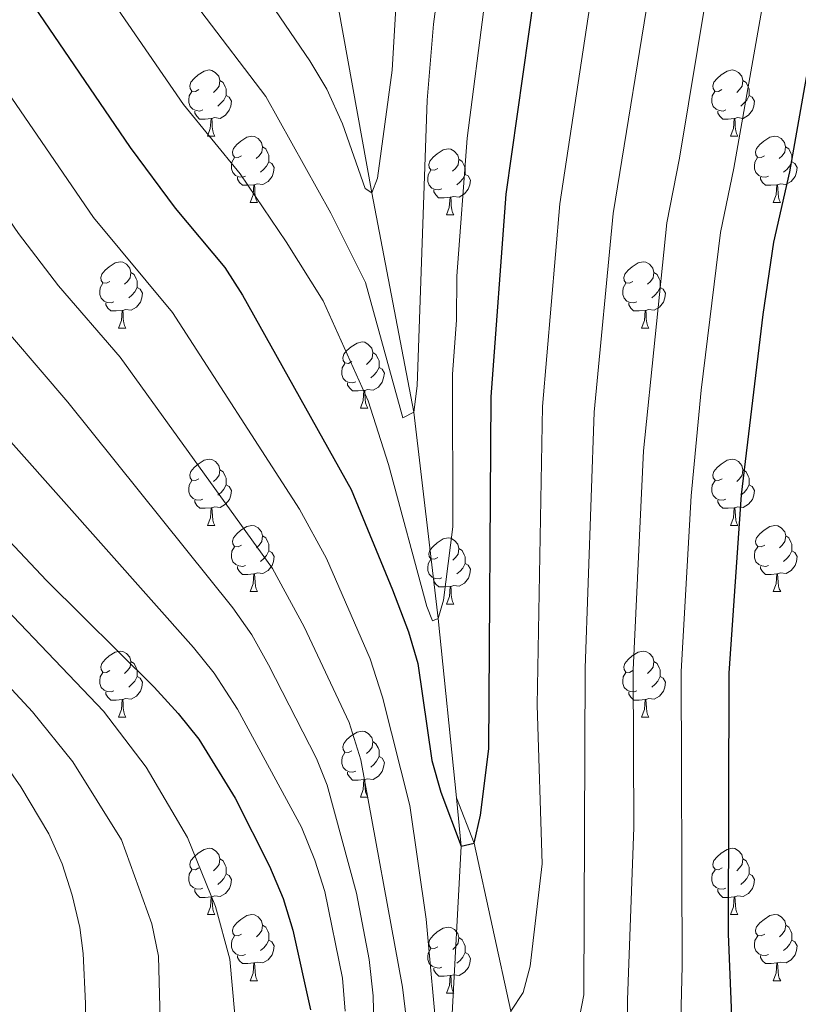
# Model space of a CAD drawing. Units: metres. Extents: x 654585 to 659106, y 723032 to 726102.
# Drawn here: x 656116 to 656234, y 724832 to 724981 of the extents above; entities that cross this region are included whole.
import ezdxf

# ---------------------------------------------------------------- set-up
doc = ezdxf.new("R2010")
doc.units = ezdxf.units.M
doc.header["$MEASUREMENT"] = 0
doc.linetypes.add('DGN Style 3', pattern=[69.54494, 49.674957, -19.869983])
for name, color, linetype, lineweight in [('Carátula', 7, 'Continuous', 5), ('Elementos auxiliares', 7, 'Continuous', 5), ('Entidades rústicas y varios', 7, 'Continuous', 5), ('Hidrografía', 7, 'Continuous', 5), ('Relieve y altimetría', 7, 'Continuous', 5)]:
    doc.layers.add(name, color=color, linetype=linetype, lineweight=lineweight)

msp = doc.modelspace()

# ---------------------------------------------------------------- linework, layer by layer
at = {"layer": 'Carátula', "color": 7, "linetype": 'Continuous', "lineweight": 5}
msp.add_3dface([(654652.63, 723031.68), (659106.49, 723132.72), (659039.13, 726101.96), (654585.28, 726000.93)], dxfattribs=at)
at = {"layer": 'Elementos auxiliares', "color": 250, "linetype": 'Continuous', "lineweight": 5}
msp.add_3dface([(655520.17, 723445.17), (655468.25, 725758.65), (658883.03, 725836.15), (658936.07, 723522.66)], dxfattribs=at)
at = {"layer": 'Entidades rústicas y varios', "color": 92, "linetype": 'Continuous', "lineweight": 5}
for p, q in [((656144.59, 724963.34), (656145.72, 724963.34)), ((656223.92, 724963.34), (656225.04, 724963.34)), ((656151.06, 724953.31), (656152.19, 724953.31)), ((656230.39, 724953.31), (656231.52, 724953.31)), ((656180.84, 724951.4), (656181.96, 724951.4)), ((656131.1, 724934.26), (656132.22, 724934.26)), ((656210.41, 724934.26), (656211.54, 724934.26)), ((656167.79, 724922.12), (656168.91, 724922.12)), ((656144.6, 724904.35), (656145.73, 724904.35)), ((656223.93, 724904.35), (656225.05, 724904.35)), ((656151.07, 724894.31), (656152.2, 724894.31)), ((656230.4, 724894.31), (656231.53, 724894.31)), ((656180.85, 724892.41), (656181.97, 724892.41)), ((656131.1, 724875.27), (656132.22, 724875.27)), ((656210.42, 724875.27), (656211.55, 724875.27)), ((656167.79, 724863.13), (656168.91, 724863.13)), ((656144.6, 724845.36), (656145.73, 724845.36)), ((656223.93, 724845.36), (656225.05, 724845.36)), ((656151.07, 724835.32), (656152.2, 724835.32)), ((656230.4, 724835.32), (656231.53, 724835.32)), ((656180.85, 724833.42), (656181.97, 724833.42))]:
    msp.add_line(p, q, dxfattribs=at)
at = {"layer": 'Entidades rústicas y varios', "color": 92, "linetype": 'Continuous', "lineweight": 5, "flags": 128}
for points in [[(656143.29, 724970.4), (656142.76, 724970.14), (656142.23, 724970.19), (656141.96, 724970.56), (656141.91, 724970.99), (656142.07, 724971.51), (656142.55, 724972.1), (656143.18, 724972.63), (656144.08, 724973.22), (656144.83, 724973.38), (656145.26, 724973.32), (656145.78, 724973.01), (656146.32, 724972.42), (656146.48, 724971.78), (656146.36, 724970.93), (656145.94, 724970.4), (656145.52, 724969.98)], [(656222.62, 724970.4), (656222.09, 724970.14), (656221.56, 724970.19), (656221.29, 724970.56), (656221.24, 724970.99), (656221.4, 724971.51), (656221.88, 724972.1), (656222.51, 724972.63), (656223.41, 724973.22), (656224.16, 724973.38), (656224.58, 724973.32), (656225.11, 724973.01), (656225.64, 724972.42), (656225.8, 724971.78), (656225.69, 724970.93), (656225.27, 724970.4), (656224.85, 724969.98)], [(656146.48, 724971.78), (656146.95, 724971.47), (656147.26, 724970.83), (656147.42, 724970.51), (656147.42, 724969.93), (656147.42, 724969.5), (656147.06, 724968.81), (656146.64, 724968.33), (656146.16, 724967.91)], [(656225.8, 724971.78), (656226.28, 724971.47), (656226.59, 724970.83), (656226.75, 724970.51), (656226.75, 724969.93), (656226.75, 724969.5), (656226.38, 724968.81), (656225.96, 724968.33), (656225.48, 724967.91)], [(656143.88, 724967.32), (656143.45, 724967.16), (656142.86, 724967.22), (656142.39, 724967.43), (656141.96, 724967.86), (656141.75, 724968.44), (656141.75, 724968.86), (656141.8, 724969.45), (656142.23, 724970.14)], [(656147.42, 724969.5), (656147.88, 724969.25), (656148.22, 724968.64), (656148.12, 724967.91), (656147.9, 724967.27), (656147.32, 724966.53), (656146.52, 724966.05), (656145.68, 724966.16), (656145.24, 724966.03)], [(656223.2, 724967.32), (656222.78, 724967.16), (656222.19, 724967.22), (656221.72, 724967.43), (656221.29, 724967.86), (656221.08, 724968.44), (656221.08, 724968.86), (656221.13, 724969.45), (656221.56, 724970.14)], [(656226.75, 724969.5), (656227.21, 724969.25), (656227.55, 724968.64), (656227.44, 724967.91), (656227.23, 724967.27), (656226.65, 724966.53), (656225.85, 724966.05), (656225, 724966.16), (656224.57, 724966.03)], [(656145.14, 724966.03), (656144.24, 724965.94), (656143.4, 724965.94), (656142.98, 724966.37), (656142.66, 724966.85), (656142.66, 724967.16)], [(656224.46, 724966.03), (656223.57, 724965.94), (656222.73, 724965.94), (656222.3, 724966.37), (656221.98, 724966.85), (656221.98, 724967.16)], [(656144.59, 724963.34), (656145.02, 724964.5), (656145.14, 724966.03), (656145.24, 724966.03), (656145.28, 724965.44), (656145.32, 724964.76), (656145.38, 724964.14), (656145.5, 724963.74), (656145.72, 724963.34)], [(656223.92, 724963.34), (656224.35, 724964.5), (656224.46, 724966.03), (656224.57, 724966.03), (656224.61, 724965.44), (656224.64, 724964.76), (656224.71, 724964.14), (656224.83, 724963.74), (656225.04, 724963.34)], [(656149.76, 724960.37), (656149.24, 724960.1), (656148.7, 724960.16), (656148.44, 724960.53), (656148.38, 724960.95), (656148.54, 724961.47), (656149.02, 724962.07), (656149.66, 724962.6), (656150.56, 724963.18), (656151.3, 724963.34), (656151.73, 724963.29), (656152.26, 724962.97), (656152.79, 724962.39), (656152.95, 724961.75), (656152.84, 724960.9), (656152.42, 724960.37), (656152, 724959.94)], [(656229.09, 724960.37), (656228.56, 724960.1), (656228.03, 724960.16), (656227.77, 724960.53), (656227.71, 724960.95), (656227.87, 724961.47), (656228.35, 724962.07), (656228.99, 724962.6), (656229.89, 724963.18), (656230.63, 724963.34), (656231.06, 724963.29), (656231.59, 724962.97), (656232.12, 724962.39), (656232.28, 724961.75), (656232.17, 724960.9), (656231.74, 724960.37), (656231.32, 724959.94)], [(656152.95, 724961.75), (656153.42, 724961.43), (656153.74, 724960.79), (656153.9, 724960.47), (656153.9, 724959.89), (656153.9, 724959.47), (656153.53, 724958.78), (656153.11, 724958.3), (656152.63, 724957.88)], [(656179.54, 724958.46), (656179.01, 724958.2), (656178.48, 724958.25), (656178.21, 724958.62), (656178.16, 724959.05), (656178.32, 724959.57), (656178.8, 724960.16), (656179.43, 724960.69), (656180.33, 724961.28), (656181.08, 724961.44), (656181.5, 724961.38), (656182.03, 724961.07), (656182.56, 724960.48), (656182.72, 724959.84), (656182.61, 724958.99), (656182.19, 724958.46), (656181.77, 724958.04)], [(656232.28, 724961.75), (656232.75, 724961.43), (656233.07, 724960.79), (656233.23, 724960.47), (656233.23, 724959.89), (656233.23, 724959.47), (656232.86, 724958.78), (656232.44, 724958.3), (656231.96, 724957.88)], [(656150.35, 724957.29), (656149.92, 724957.13), (656149.34, 724957.19), (656148.86, 724957.4), (656148.44, 724957.82), (656148.22, 724958.41), (656148.22, 724958.83), (656148.28, 724959.41), (656148.7, 724960.1)], [(656153.9, 724959.47), (656154.36, 724959.22), (656154.7, 724958.6), (656154.59, 724957.88), (656154.38, 724957.24), (656153.8, 724956.5), (656153, 724956.02), (656152.15, 724956.12), (656151.72, 724955.99)], [(656182.72, 724959.84), (656183.2, 724959.53), (656183.51, 724958.89), (656183.67, 724958.57), (656183.67, 724957.99), (656183.67, 724957.56), (656183.3, 724956.87), (656182.88, 724956.39), (656182.4, 724955.97)], [(656229.68, 724957.29), (656229.25, 724957.13), (656228.67, 724957.19), (656228.19, 724957.4), (656227.77, 724957.82), (656227.55, 724958.41), (656227.55, 724958.83), (656227.61, 724959.41), (656228.03, 724960.1)], [(656233.23, 724959.47), (656233.68, 724959.22), (656234.03, 724958.6), (656233.92, 724957.88), (656233.71, 724957.24), (656233.12, 724956.5), (656232.33, 724956.02), (656231.48, 724956.12), (656231.05, 724955.99)], [(656180.12, 724955.38), (656179.7, 724955.22), (656179.11, 724955.28), (656178.64, 724955.49), (656178.21, 724955.92), (656178, 724956.5), (656178, 724956.92), (656178.05, 724957.51), (656178.48, 724958.2)], [(656183.67, 724957.56), (656184.13, 724957.31), (656184.47, 724956.7), (656184.36, 724955.97), (656184.15, 724955.33), (656183.57, 724954.59), (656182.77, 724954.11), (656181.92, 724954.22), (656181.49, 724954.09)], [(656151.61, 724955.99), (656150.72, 724955.91), (656149.88, 724955.91), (656149.45, 724956.34), (656149.13, 724956.81), (656149.13, 724957.13)], [(656151.06, 724953.31), (656151.5, 724954.47), (656151.61, 724955.99), (656151.72, 724955.99), (656151.76, 724955.41), (656151.79, 724954.72), (656151.86, 724954.11), (656151.98, 724953.71), (656152.19, 724953.31)], [(656230.94, 724955.99), (656230.05, 724955.91), (656229.2, 724955.91), (656228.78, 724956.34), (656228.46, 724956.81), (656228.46, 724957.13)], [(656230.39, 724953.31), (656230.83, 724954.47), (656230.94, 724955.99), (656231.05, 724955.99), (656231.08, 724955.41), (656231.12, 724954.72), (656231.19, 724954.11), (656231.3, 724953.71), (656231.52, 724953.31)], [(656181.38, 724954.09), (656180.49, 724954), (656179.65, 724954), (656179.22, 724954.43), (656178.9, 724954.91), (656178.9, 724955.22)], [(656180.84, 724951.4), (656181.27, 724952.56), (656181.38, 724954.09), (656181.49, 724954.09), (656181.53, 724953.5), (656181.56, 724952.82), (656181.63, 724952.2), (656181.75, 724951.8), (656181.96, 724951.4)], [(656129.8, 724941.32), (656129.27, 724941.05), (656128.74, 724941.11), (656128.47, 724941.48), (656128.42, 724941.9), (656128.58, 724942.42), (656129.06, 724943.02), (656129.69, 724943.55), (656130.59, 724944.13), (656131.34, 724944.29), (656131.76, 724944.24), (656132.29, 724943.92), (656132.82, 724943.34), (656132.98, 724942.7), (656132.87, 724941.85), (656132.45, 724941.32), (656132.03, 724940.89)], [(656209.11, 724941.32), (656208.58, 724941.05), (656208.05, 724941.11), (656207.79, 724941.48), (656207.73, 724941.9), (656207.89, 724942.42), (656208.37, 724943.02), (656209.01, 724943.55), (656209.91, 724944.13), (656210.65, 724944.29), (656211.08, 724944.24), (656211.61, 724943.92), (656212.14, 724943.34), (656212.3, 724942.7), (656212.19, 724941.85), (656211.76, 724941.32), (656211.34, 724940.89)], [(656132.98, 724942.7), (656133.46, 724942.38), (656133.77, 724941.74), (656133.93, 724941.42), (656133.93, 724940.84), (656133.93, 724940.42), (656133.56, 724939.73), (656133.14, 724939.25), (656132.66, 724938.83)], [(656212.3, 724942.7), (656212.77, 724942.38), (656213.09, 724941.74), (656213.25, 724941.42), (656213.25, 724940.84), (656213.25, 724940.42), (656212.88, 724939.73), (656212.46, 724939.25), (656211.98, 724938.83)], [(656130.38, 724938.24), (656129.96, 724938.08), (656129.37, 724938.14), (656128.9, 724938.35), (656128.47, 724938.77), (656128.26, 724939.36), (656128.26, 724939.78), (656128.31, 724940.36), (656128.74, 724941.05)], [(656209.7, 724938.24), (656209.27, 724938.08), (656208.69, 724938.14), (656208.21, 724938.35), (656207.79, 724938.77), (656207.57, 724939.36), (656207.57, 724939.78), (656207.63, 724940.36), (656208.05, 724941.05)], [(656133.93, 724940.42), (656134.39, 724940.17), (656134.73, 724939.55), (656134.62, 724938.83), (656134.41, 724938.19), (656133.83, 724937.45), (656133.03, 724936.97), (656132.18, 724937.07), (656131.75, 724936.94)], [(656213.25, 724940.42), (656213.7, 724940.17), (656214.05, 724939.55), (656213.94, 724938.83), (656213.73, 724938.19), (656213.14, 724937.45), (656212.35, 724936.97), (656211.5, 724937.07), (656211.07, 724936.94)], [(656131.64, 724936.94), (656130.75, 724936.86), (656129.91, 724936.86), (656129.48, 724937.29), (656129.16, 724937.76), (656129.16, 724938.08)], [(656210.96, 724936.94), (656210.07, 724936.86), (656209.22, 724936.86), (656208.8, 724937.29), (656208.48, 724937.76), (656208.48, 724938.08)], [(656131.1, 724934.26), (656131.53, 724935.42), (656131.64, 724936.94), (656131.75, 724936.94), (656131.79, 724936.36), (656131.82, 724935.67), (656131.89, 724935.06), (656132.01, 724934.66), (656132.22, 724934.26)], [(656210.41, 724934.26), (656210.85, 724935.42), (656210.96, 724936.94), (656211.07, 724936.94), (656211.1, 724936.36), (656211.14, 724935.67), (656211.21, 724935.06), (656211.32, 724934.66), (656211.54, 724934.26)], [(656166.49, 724929.18), (656165.96, 724928.91), (656165.43, 724928.97), (656165.16, 724929.34), (656165.11, 724929.76), (656165.27, 724930.28), (656165.75, 724930.88), (656166.38, 724931.41), (656167.28, 724931.99), (656168.03, 724932.15), (656168.45, 724932.1), (656168.98, 724931.78), (656169.51, 724931.2), (656169.67, 724930.56), (656169.56, 724929.71), (656169.14, 724929.18), (656168.72, 724928.75)], [(656169.67, 724930.56), (656170.15, 724930.24), (656170.46, 724929.6), (656170.62, 724929.28), (656170.62, 724928.7), (656170.62, 724928.28), (656170.25, 724927.59), (656169.83, 724927.11), (656169.35, 724926.69)], [(656167.07, 724926.1), (656166.65, 724925.94), (656166.06, 724926), (656165.59, 724926.21), (656165.16, 724926.63), (656164.95, 724927.22), (656164.95, 724927.64), (656165, 724928.22), (656165.43, 724928.91)], [(656170.62, 724928.28), (656171.08, 724928.03), (656171.42, 724927.41), (656171.31, 724926.69), (656171.1, 724926.05), (656170.52, 724925.31), (656169.72, 724924.83), (656168.87, 724924.93), (656168.44, 724924.8)], [(656168.33, 724924.8), (656167.44, 724924.72), (656166.6, 724924.72), (656166.17, 724925.15), (656165.85, 724925.62), (656165.85, 724925.94)], [(656167.79, 724922.12), (656168.22, 724923.28), (656168.33, 724924.8), (656168.44, 724924.8), (656168.48, 724924.22), (656168.51, 724923.53), (656168.58, 724922.92), (656168.7, 724922.52), (656168.91, 724922.12)], [(656143.3, 724911.41), (656142.77, 724911.15), (656142.24, 724911.2), (656141.97, 724911.57), (656141.92, 724911.99), (656142.08, 724912.51), (656142.56, 724913.11), (656143.19, 724913.64), (656144.09, 724914.23), (656144.84, 724914.39), (656145.27, 724914.33), (656145.79, 724914.01), (656146.33, 724913.43), (656146.49, 724912.79), (656146.37, 724911.94), (656145.95, 724911.41), (656145.53, 724910.99)], [(656222.63, 724911.41), (656222.1, 724911.15), (656221.57, 724911.2), (656221.3, 724911.57), (656221.25, 724911.99), (656221.41, 724912.51), (656221.89, 724913.11), (656222.52, 724913.64), (656223.42, 724914.23), (656224.17, 724914.39), (656224.59, 724914.33), (656225.12, 724914.01), (656225.65, 724913.43), (656225.81, 724912.79), (656225.7, 724911.94), (656225.28, 724911.41), (656224.86, 724910.99)], [(656146.49, 724912.79), (656146.96, 724912.47), (656147.27, 724911.83), (656147.43, 724911.51), (656147.43, 724910.93), (656147.43, 724910.51), (656147.07, 724909.82), (656146.65, 724909.34), (656146.17, 724908.92)], [(656225.81, 724912.79), (656226.29, 724912.47), (656226.6, 724911.83), (656226.76, 724911.51), (656226.76, 724910.93), (656226.76, 724910.51), (656226.39, 724909.82), (656225.97, 724909.34), (656225.49, 724908.92)], [(656143.89, 724908.33), (656143.46, 724908.17), (656142.87, 724908.23), (656142.4, 724908.44), (656141.97, 724908.87), (656141.76, 724909.45), (656141.76, 724909.87), (656141.81, 724910.45), (656142.24, 724911.15)], [(656223.21, 724908.33), (656222.79, 724908.17), (656222.2, 724908.23), (656221.73, 724908.44), (656221.3, 724908.87), (656221.09, 724909.45), (656221.09, 724909.87), (656221.14, 724910.45), (656221.57, 724911.15)], [(656147.43, 724910.51), (656147.89, 724910.26), (656148.23, 724909.65), (656148.13, 724908.92), (656147.91, 724908.28), (656147.33, 724907.54), (656146.53, 724907.06), (656145.69, 724907.17), (656145.25, 724907.03)], [(656226.76, 724910.51), (656227.22, 724910.26), (656227.56, 724909.65), (656227.45, 724908.92), (656227.24, 724908.28), (656226.66, 724907.54), (656225.86, 724907.06), (656225.01, 724907.17), (656224.58, 724907.03)], [(656145.15, 724907.03), (656144.25, 724906.95), (656143.41, 724906.95), (656142.99, 724907.38), (656142.67, 724907.85), (656142.67, 724908.17)], [(656224.47, 724907.03), (656223.58, 724906.95), (656222.74, 724906.95), (656222.31, 724907.38), (656221.99, 724907.85), (656221.99, 724908.17)], [(656144.6, 724904.35), (656145.03, 724905.51), (656145.15, 724907.03), (656145.25, 724907.03), (656145.29, 724906.45), (656145.33, 724905.77), (656145.39, 724905.15), (656145.51, 724904.75), (656145.73, 724904.35)], [(656223.93, 724904.35), (656224.36, 724905.51), (656224.47, 724907.03), (656224.58, 724907.03), (656224.62, 724906.45), (656224.65, 724905.77), (656224.72, 724905.15), (656224.84, 724904.75), (656225.05, 724904.35)], [(656149.77, 724901.37), (656149.25, 724901.11), (656148.71, 724901.17), (656148.45, 724901.53), (656148.39, 724901.96), (656148.55, 724902.48), (656149.03, 724903.07), (656149.67, 724903.61), (656150.57, 724904.19), (656151.31, 724904.35), (656151.74, 724904.29), (656152.27, 724903.98), (656152.8, 724903.39), (656152.96, 724902.75), (656152.85, 724901.91), (656152.43, 724901.37), (656152.01, 724900.95)], [(656229.1, 724901.37), (656228.57, 724901.11), (656228.04, 724901.17), (656227.78, 724901.53), (656227.72, 724901.96), (656227.88, 724902.48), (656228.36, 724903.07), (656229, 724903.61), (656229.9, 724904.19), (656230.64, 724904.35), (656231.07, 724904.29), (656231.6, 724903.98), (656232.13, 724903.39), (656232.29, 724902.75), (656232.18, 724901.91), (656231.75, 724901.37), (656231.33, 724900.95)], [(656152.96, 724902.75), (656153.43, 724902.44), (656153.75, 724901.8), (656153.91, 724901.48), (656153.91, 724900.9), (656153.91, 724900.47), (656153.54, 724899.79), (656153.12, 724899.31), (656152.64, 724898.89)], [(656179.55, 724899.47), (656179.02, 724899.21), (656178.49, 724899.26), (656178.22, 724899.63), (656178.17, 724900.05), (656178.33, 724900.57), (656178.81, 724901.17), (656179.44, 724901.7), (656180.34, 724902.29), (656181.09, 724902.45), (656181.51, 724902.39), (656182.04, 724902.07), (656182.57, 724901.49), (656182.73, 724900.85), (656182.62, 724900), (656182.2, 724899.47), (656181.78, 724899.05)], [(656232.29, 724902.75), (656232.76, 724902.44), (656233.08, 724901.8), (656233.24, 724901.48), (656233.24, 724900.9), (656233.24, 724900.47), (656232.87, 724899.79), (656232.45, 724899.31), (656231.97, 724898.89)], [(656150.36, 724898.29), (656149.93, 724898.13), (656149.35, 724898.19), (656148.87, 724898.41), (656148.45, 724898.83), (656148.23, 724899.41), (656148.23, 724899.83), (656148.29, 724900.42), (656148.71, 724901.11)], [(656182.73, 724900.85), (656183.21, 724900.53), (656183.52, 724899.89), (656183.68, 724899.57), (656183.68, 724898.99), (656183.68, 724898.57), (656183.31, 724897.88), (656182.89, 724897.4), (656182.41, 724896.98)], [(656229.69, 724898.29), (656229.26, 724898.13), (656228.68, 724898.19), (656228.2, 724898.41), (656227.78, 724898.83), (656227.56, 724899.41), (656227.56, 724899.83), (656227.62, 724900.42), (656228.04, 724901.11)], [(656153.91, 724900.47), (656154.37, 724900.23), (656154.71, 724899.61), (656154.6, 724898.89), (656154.39, 724898.25), (656153.81, 724897.51), (656153.01, 724897.03), (656152.16, 724897.13), (656151.73, 724897)], [(656180.13, 724896.39), (656179.71, 724896.23), (656179.12, 724896.29), (656178.65, 724896.5), (656178.22, 724896.93), (656178.01, 724897.51), (656178.01, 724897.93), (656178.06, 724898.51), (656178.49, 724899.21)], [(656233.24, 724900.47), (656233.69, 724900.23), (656234.04, 724899.61), (656233.93, 724898.89), (656233.72, 724898.25), (656233.13, 724897.51), (656232.34, 724897.03), (656231.49, 724897.13), (656231.06, 724897)], [(656151.62, 724897), (656150.73, 724896.91), (656149.89, 724896.91), (656149.46, 724897.35), (656149.14, 724897.82), (656149.14, 724898.13)], [(656183.68, 724898.57), (656184.14, 724898.32), (656184.48, 724897.71), (656184.37, 724896.98), (656184.16, 724896.34), (656183.58, 724895.6), (656182.78, 724895.12), (656181.93, 724895.23), (656181.5, 724895.09)], [(656230.95, 724897), (656230.06, 724896.91), (656229.21, 724896.91), (656228.79, 724897.35), (656228.47, 724897.82), (656228.47, 724898.13)], [(656151.07, 724894.31), (656151.51, 724895.47), (656151.62, 724897), (656151.73, 724897), (656151.77, 724896.41), (656151.8, 724895.73), (656151.87, 724895.11), (656151.99, 724894.71), (656152.2, 724894.31)], [(656181.39, 724895.09), (656180.5, 724895.01), (656179.66, 724895.01), (656179.23, 724895.44), (656178.91, 724895.91), (656178.91, 724896.23)], [(656230.4, 724894.31), (656230.84, 724895.47), (656230.95, 724897), (656231.06, 724897), (656231.09, 724896.41), (656231.13, 724895.73), (656231.2, 724895.11), (656231.31, 724894.71), (656231.53, 724894.31)], [(656180.85, 724892.41), (656181.28, 724893.57), (656181.39, 724895.09), (656181.5, 724895.09), (656181.54, 724894.51), (656181.57, 724893.83), (656181.64, 724893.21), (656181.76, 724892.81), (656181.97, 724892.41)], [(656129.8, 724882.33), (656129.27, 724882.06), (656128.74, 724882.12), (656128.47, 724882.49), (656128.42, 724882.91), (656128.58, 724883.43), (656129.06, 724884.03), (656129.69, 724884.56), (656130.59, 724885.14), (656131.34, 724885.3), (656131.76, 724885.25), (656132.29, 724884.93), (656132.82, 724884.35), (656132.98, 724883.71), (656132.87, 724882.86), (656132.45, 724882.33), (656132.03, 724881.9)], [(656209.12, 724882.33), (656208.59, 724882.06), (656208.06, 724882.12), (656207.8, 724882.49), (656207.74, 724882.91), (656207.9, 724883.43), (656208.38, 724884.03), (656209.02, 724884.56), (656209.92, 724885.14), (656210.66, 724885.3), (656211.09, 724885.25), (656211.62, 724884.93), (656212.15, 724884.35), (656212.31, 724883.71), (656212.2, 724882.86), (656211.77, 724882.33), (656211.35, 724881.9)], [(656132.98, 724883.71), (656133.46, 724883.39), (656133.77, 724882.75), (656133.93, 724882.43), (656133.93, 724881.85), (656133.93, 724881.43), (656133.56, 724880.74), (656133.14, 724880.26), (656132.66, 724879.84)], [(656212.31, 724883.71), (656212.78, 724883.39), (656213.1, 724882.75), (656213.26, 724882.43), (656213.26, 724881.85), (656213.26, 724881.43), (656212.89, 724880.74), (656212.47, 724880.26), (656211.99, 724879.84)], [(656130.38, 724879.25), (656129.96, 724879.09), (656129.37, 724879.15), (656128.9, 724879.36), (656128.47, 724879.78), (656128.26, 724880.37), (656128.26, 724880.79), (656128.31, 724881.37), (656128.74, 724882.06)], [(656133.93, 724881.43), (656134.39, 724881.18), (656134.73, 724880.56), (656134.62, 724879.84), (656134.41, 724879.2), (656133.83, 724878.46), (656133.03, 724877.98), (656132.18, 724878.08), (656131.75, 724877.95)], [(656209.71, 724879.25), (656209.28, 724879.09), (656208.7, 724879.15), (656208.22, 724879.36), (656207.8, 724879.78), (656207.58, 724880.37), (656207.58, 724880.79), (656207.64, 724881.37), (656208.06, 724882.06)], [(656213.26, 724881.43), (656213.71, 724881.18), (656214.06, 724880.56), (656213.95, 724879.84), (656213.74, 724879.2), (656213.15, 724878.46), (656212.36, 724877.98), (656211.51, 724878.08), (656211.08, 724877.95)], [(656131.64, 724877.95), (656130.75, 724877.87), (656129.91, 724877.87), (656129.48, 724878.3), (656129.16, 724878.77), (656129.16, 724879.09)], [(656210.97, 724877.95), (656210.08, 724877.87), (656209.23, 724877.87), (656208.81, 724878.3), (656208.49, 724878.77), (656208.49, 724879.09)], [(656131.1, 724875.27), (656131.53, 724876.43), (656131.64, 724877.95), (656131.75, 724877.95), (656131.79, 724877.37), (656131.82, 724876.68), (656131.89, 724876.07), (656132.01, 724875.67), (656132.22, 724875.27)], [(656210.42, 724875.27), (656210.86, 724876.43), (656210.97, 724877.95), (656211.08, 724877.95), (656211.11, 724877.37), (656211.15, 724876.68), (656211.22, 724876.07), (656211.33, 724875.67), (656211.55, 724875.27)], [(656166.49, 724870.19), (656165.96, 724869.92), (656165.43, 724869.98), (656165.16, 724870.35), (656165.11, 724870.77), (656165.27, 724871.29), (656165.75, 724871.89), (656166.38, 724872.42), (656167.28, 724873), (656168.03, 724873.16), (656168.45, 724873.11), (656168.98, 724872.79), (656169.51, 724872.21), (656169.67, 724871.57), (656169.56, 724870.72), (656169.14, 724870.19), (656168.72, 724869.76)], [(656169.67, 724871.57), (656170.15, 724871.25), (656170.46, 724870.61), (656170.62, 724870.29), (656170.62, 724869.71), (656170.62, 724869.29), (656170.25, 724868.6), (656169.83, 724868.12), (656169.35, 724867.7)], [(656167.07, 724867.11), (656166.65, 724866.95), (656166.06, 724867.01), (656165.59, 724867.22), (656165.16, 724867.64), (656164.95, 724868.23), (656164.95, 724868.65), (656165, 724869.23), (656165.43, 724869.92)], [(656170.62, 724869.29), (656171.08, 724869.04), (656171.42, 724868.42), (656171.31, 724867.7), (656171.1, 724867.06), (656170.52, 724866.32), (656169.72, 724865.84), (656168.87, 724865.94), (656168.44, 724865.81)], [(656168.33, 724865.81), (656167.44, 724865.73), (656166.6, 724865.73), (656166.17, 724866.16), (656165.85, 724866.63), (656165.85, 724866.95)], [(656167.79, 724863.13), (656168.22, 724864.29), (656168.33, 724865.81), (656168.44, 724865.81), (656168.48, 724865.23), (656168.51, 724864.54), (656168.58, 724863.93), (656168.7, 724863.53), (656168.91, 724863.13)], [(656143.3, 724852.42), (656142.77, 724852.15), (656142.24, 724852.21), (656141.97, 724852.58), (656141.92, 724853), (656142.08, 724853.52), (656142.56, 724854.12), (656143.19, 724854.65), (656144.09, 724855.23), (656144.84, 724855.39), (656145.27, 724855.34), (656145.79, 724855.02), (656146.33, 724854.44), (656146.49, 724853.8), (656146.37, 724852.95), (656145.95, 724852.42), (656145.53, 724851.99)], [(656222.63, 724852.42), (656222.1, 724852.15), (656221.57, 724852.21), (656221.3, 724852.58), (656221.25, 724853), (656221.41, 724853.52), (656221.89, 724854.12), (656222.52, 724854.65), (656223.42, 724855.23), (656224.17, 724855.39), (656224.59, 724855.34), (656225.12, 724855.02), (656225.65, 724854.44), (656225.81, 724853.8), (656225.7, 724852.95), (656225.28, 724852.42), (656224.86, 724851.99)], [(656146.49, 724853.8), (656146.96, 724853.48), (656147.27, 724852.84), (656147.43, 724852.52), (656147.43, 724851.94), (656147.43, 724851.52), (656147.07, 724850.83), (656146.65, 724850.35), (656146.17, 724849.93)], [(656225.81, 724853.8), (656226.29, 724853.48), (656226.6, 724852.84), (656226.76, 724852.52), (656226.76, 724851.94), (656226.76, 724851.52), (656226.39, 724850.83), (656225.97, 724850.35), (656225.49, 724849.93)], [(656143.89, 724849.34), (656143.46, 724849.18), (656142.87, 724849.24), (656142.4, 724849.45), (656141.97, 724849.87), (656141.76, 724850.46), (656141.76, 724850.88), (656141.81, 724851.46), (656142.24, 724852.15)], [(656147.43, 724851.52), (656147.89, 724851.27), (656148.23, 724850.65), (656148.13, 724849.93), (656147.91, 724849.29), (656147.33, 724848.55), (656146.53, 724848.07), (656145.69, 724848.17), (656145.25, 724848.04)], [(656223.21, 724849.34), (656222.79, 724849.18), (656222.2, 724849.24), (656221.73, 724849.45), (656221.3, 724849.87), (656221.09, 724850.46), (656221.09, 724850.88), (656221.14, 724851.46), (656221.57, 724852.15)], [(656226.76, 724851.52), (656227.22, 724851.27), (656227.56, 724850.65), (656227.45, 724849.93), (656227.24, 724849.29), (656226.66, 724848.55), (656225.86, 724848.07), (656225.01, 724848.17), (656224.58, 724848.04)], [(656145.15, 724848.04), (656144.25, 724847.96), (656143.41, 724847.96), (656142.99, 724848.39), (656142.67, 724848.86), (656142.67, 724849.18)], [(656224.47, 724848.04), (656223.58, 724847.96), (656222.74, 724847.96), (656222.31, 724848.39), (656221.99, 724848.86), (656221.99, 724849.18)], [(656144.6, 724845.36), (656145.03, 724846.52), (656145.15, 724848.04), (656145.25, 724848.04), (656145.29, 724847.46), (656145.33, 724846.77), (656145.39, 724846.16), (656145.51, 724845.76), (656145.73, 724845.36)], [(656223.93, 724845.36), (656224.36, 724846.52), (656224.47, 724848.04), (656224.58, 724848.04), (656224.62, 724847.46), (656224.65, 724846.77), (656224.72, 724846.16), (656224.84, 724845.76), (656225.05, 724845.36)], [(656149.77, 724842.38), (656149.25, 724842.12), (656148.71, 724842.17), (656148.45, 724842.54), (656148.39, 724842.97), (656148.55, 724843.49), (656149.03, 724844.08), (656149.67, 724844.61), (656150.57, 724845.2), (656151.31, 724845.36), (656151.74, 724845.3), (656152.27, 724844.99), (656152.8, 724844.4), (656152.96, 724843.76), (656152.85, 724842.91), (656152.43, 724842.38), (656152.01, 724841.96)], [(656229.1, 724842.38), (656228.57, 724842.12), (656228.04, 724842.17), (656227.78, 724842.54), (656227.72, 724842.97), (656227.88, 724843.49), (656228.36, 724844.08), (656229, 724844.61), (656229.9, 724845.2), (656230.64, 724845.36), (656231.07, 724845.3), (656231.6, 724844.99), (656232.13, 724844.4), (656232.29, 724843.76), (656232.18, 724842.91), (656231.75, 724842.38), (656231.33, 724841.96)], [(656152.96, 724843.76), (656153.43, 724843.45), (656153.75, 724842.81), (656153.91, 724842.49), (656153.91, 724841.91), (656153.91, 724841.48), (656153.54, 724840.79), (656153.12, 724840.31), (656152.64, 724839.89)], [(656179.55, 724840.48), (656179.02, 724840.21), (656178.49, 724840.27), (656178.22, 724840.64), (656178.17, 724841.06), (656178.33, 724841.58), (656178.81, 724842.18), (656179.44, 724842.71), (656180.34, 724843.29), (656181.09, 724843.45), (656181.51, 724843.4), (656182.04, 724843.08), (656182.57, 724842.5), (656182.73, 724841.86), (656182.62, 724841.01), (656182.2, 724840.48), (656181.78, 724840.05)], [(656232.29, 724843.76), (656232.76, 724843.45), (656233.08, 724842.81), (656233.24, 724842.49), (656233.24, 724841.91), (656233.24, 724841.48), (656232.87, 724840.79), (656232.45, 724840.31), (656231.97, 724839.89)], [(656150.36, 724839.3), (656149.93, 724839.14), (656149.35, 724839.2), (656148.87, 724839.41), (656148.45, 724839.84), (656148.23, 724840.42), (656148.23, 724840.84), (656148.29, 724841.43), (656148.71, 724842.12)], [(656153.91, 724841.48), (656154.37, 724841.23), (656154.71, 724840.62), (656154.6, 724839.89), (656154.39, 724839.25), (656153.81, 724838.51), (656153.01, 724838.03), (656152.16, 724838.14), (656151.73, 724838.01)], [(656182.73, 724841.86), (656183.21, 724841.54), (656183.52, 724840.9), (656183.68, 724840.58), (656183.68, 724840), (656183.68, 724839.58), (656183.31, 724838.89), (656182.89, 724838.41), (656182.41, 724837.99)], [(656229.69, 724839.3), (656229.26, 724839.14), (656228.68, 724839.2), (656228.2, 724839.41), (656227.78, 724839.84), (656227.56, 724840.42), (656227.56, 724840.84), (656227.62, 724841.43), (656228.04, 724842.12)], [(656233.24, 724841.48), (656233.69, 724841.23), (656234.04, 724840.62), (656233.93, 724839.89), (656233.72, 724839.25), (656233.13, 724838.51), (656232.34, 724838.03), (656231.49, 724838.14), (656231.06, 724838.01)], [(656180.13, 724837.4), (656179.71, 724837.24), (656179.12, 724837.3), (656178.65, 724837.51), (656178.22, 724837.93), (656178.01, 724838.52), (656178.01, 724838.94), (656178.06, 724839.52), (656178.49, 724840.21)], [(656183.68, 724839.58), (656184.14, 724839.33), (656184.48, 724838.71), (656184.37, 724837.99), (656184.16, 724837.35), (656183.58, 724836.61), (656182.78, 724836.13), (656181.93, 724836.23), (656181.5, 724836.1)], [(656151.62, 724838.01), (656150.73, 724837.92), (656149.89, 724837.92), (656149.46, 724838.35), (656149.14, 724838.83), (656149.14, 724839.14)], [(656151.07, 724835.32), (656151.51, 724836.48), (656151.62, 724838.01), (656151.73, 724838.01), (656151.77, 724837.42), (656151.8, 724836.74), (656151.87, 724836.12), (656151.99, 724835.72), (656152.2, 724835.32)], [(656230.95, 724838.01), (656230.06, 724837.92), (656229.21, 724837.92), (656228.79, 724838.35), (656228.47, 724838.83), (656228.47, 724839.14)], [(656230.4, 724835.32), (656230.84, 724836.48), (656230.95, 724838.01), (656231.06, 724838.01), (656231.09, 724837.42), (656231.13, 724836.74), (656231.2, 724836.12), (656231.31, 724835.72), (656231.53, 724835.32)], [(656181.39, 724836.1), (656180.5, 724836.02), (656179.66, 724836.02), (656179.23, 724836.45), (656178.91, 724836.92), (656178.91, 724837.24)], [(656180.85, 724833.42), (656181.28, 724834.58), (656181.39, 724836.1), (656181.5, 724836.1), (656181.54, 724835.52), (656181.57, 724834.83), (656181.64, 724834.22), (656181.76, 724833.82), (656181.97, 724833.42)]]:
    msp.add_lwpolyline(points, dxfattribs=at)
at = {"layer": 'Hidrografía', "color": 142, "linetype": 'DGN Style 3', "lineweight": 15}
for points in [[(656130.77, 725358.45, 1036.6), (656129.9, 725349.07, 1037.15), (656131.97, 725334.53, 1038.91), (656138.6, 725316.87, 1040), (656138.7, 725303.67, 1041.36), (656136.59, 725288.96, 1042.71), (656134.9, 725262.38, 1045), (656134.04, 725244.18, 1047.27), (656134, 725218.99, 1050), (656134.96, 725200.67, 1052.27), (656137.91, 725178.79, 1055), (656140.33, 725162.67, 1057.27), (656144.5, 725118.7, 1062.87), (656146.96, 725099.55, 1065), (656148.38, 725083.73, 1068.07), (656150.27, 725065.18, 1070), (656153.38, 725044.98, 1072.69), (656160.49, 725014.94, 1075), (656164.43, 724983.03, 1080), (656169.52, 724954.77, 1085), (656175.87, 724921.51, 1090), (656179.6, 724890.21, 1095), (656182.34, 724863.02, 1098.94)], [(656182.34, 724863.02, 1098.94), (656183.08, 724855.71, 1100), (656181.3, 724822.59, 1105), (656174.3, 724804.87, 1110), (656164.56, 724790.1, 1115), (656140.99, 724773.17, 1120), (656115.45, 724758.83, 1125), (656108.21, 724749.7, 1127.58), (656103.07, 724732.51, 1130), (656098.75, 724702.08, 1135), (656102.53, 724680.92, 1140), (656104.62, 724661.91, 1145), (656105, 724654.18, 1147.37)], [(656182.34, 724863.02, 1098.94), (656185.02, 724856.19, 1100), (656190.62, 724830.69, 1105), (656195.22, 724811.36, 1110), (656204.67, 724790.32, 1115), (656215.44, 724772.37, 1120), (656226.58, 724756.2, 1125), (656245.66, 724737.47, 1130), (656261.78, 724717.72, 1135), (656277.31, 724702.22, 1140), (656285.55, 724688.48, 1145), (656290.8, 724677.09, 1150), (656303.25, 724651.63, 1155), (656311.47, 724626.78, 1160), (656324.01, 724607, 1165), (656332.87, 724580.28, 1170), (656342.96, 724549.7, 1175), (656357.97, 724516.75, 1180), (656367.46, 724489.74, 1185), (656381.94, 724463.78, 1190), (656385.25, 724456.18, 1191.18)]]:
    msp.add_polyline3d(points, dxfattribs=at)
at = {"layer": 'Relieve y altimetría', "color": 30, "linetype": 'Continuous', "lineweight": 5, "flags": 128}
for points, elevation in [([(656190.62, 724830.69), (656192.45, 724833.56), (656193.51, 724837.55), (656195.37, 724853.05), (656194.59, 724877.09), (656195.4, 724922.36), (656198.01, 724953.11), (656203.6, 724989.82), (656204.75, 724999.51), (656207.22, 725013.91), (656213.25, 725043.74), (656214.89, 725053.39), (656221.69, 725078.91), (656233.55, 725102.41), (656237.27, 725112.97), (656240.41, 725124.33), (656241.37, 725129.89), (656241.81, 725135.22), (656240.94, 725147.58)], 1105), ([(656080.32, 725094.47), (656083.01, 725090.08), (656086.07, 725086.01), (656089.88, 725082.02), (656094.35, 725079.24), (656098.08, 725075.7), (656104.61, 725060.14), (656113.66, 725047.01), (656123.69, 725028.65), (656126.85, 725023.6), (656160.14, 724974.79), (656162.68, 724970.48), (656165.08, 724965.2), (656168.53, 724955.43), (656169.52, 724954.77), (656170.38, 724956.96), (656172.6, 724973.33), (656174.07, 724998.28), (656175.1, 725005.56), (656182.12, 725044.33), (656186.67, 725076.69), (656189.25, 725091.43), (656193.41, 725111.75)], 1085), ([(656025.56, 725098.11), (656029.94, 725085.65), (656032.43, 725079.9), (656043, 725059.95), (656045.11, 725055.25), (656048.04, 725051.21), (656051.77, 725046.94), (656057.03, 725041.99), (656061.03, 725038.98), (656074.14, 725032.34), (656078.09, 725029.23), (656080.99, 725025.05), (656087.69, 725012.38), (656098.4, 724996.4), (656108.94, 724977.76), (656127.31, 724951.03), (656139.3, 724936.64), (656158.55, 724906.78), (656162.65, 724899.34), (656169.25, 724884.1), (656171.14, 724878.28), (656175.3, 724861.86), (656177.74, 724844.65), (656179.54, 724825.27)], 1105), ([(655976.49, 725093.83), (655984, 725080.59), (655995.05, 725067.46), (655998.55, 725061.09), (656004.18, 725052.82), (656018.65, 725035.95), (656022.37, 725030.72), (656029.29, 725022.23), (656045.89, 725007.23), (656049.21, 725003.49), (656059.1, 724988.36), (656072.82, 724972.24), (656082.44, 724959.49), (656102.05, 724931.63), (656108.68, 724923.76), (656142.49, 724885.83), (656145.63, 724881.94), (656149.16, 724876.47), (656158.85, 724858.6), (656160.88, 724853.61), (656162.39, 724848.84), (656165.06, 724835.69), (656165.48, 724830.7)], 1120), ([(656198.9, 724818.89), (656201.68, 724833.18), (656201.89, 724882.71), (656203.24, 724921.5), (656206.14, 724951.65), (656212.13, 724988.66), (656213.25, 724997.16), (656215.3, 725008.2), (656224.27, 725049.52), (656229.34, 725066.82), (656233.33, 725077.37), (656239.2, 725090.73)], 1110), ([(656009.17, 725068.88), (656014.38, 725060.34), (656026.77, 725043.95), (656031.07, 725037.38), (656040.97, 725026.48), (656044.78, 725023.23), (656055.31, 725015.6), (656058.86, 725012.06), (656066.75, 724999.12), (656081.34, 724980.29), (656110.47, 724938.1), (656123.42, 724923.01), (656148.46, 724891.83), (656151.33, 724887.73), (656153.87, 724883.23), (656161.13, 724869.03), (656162.73, 724864.96), (656167.18, 724848.61), (656169.13, 724838.54), (656169.72, 724833.02), (656169.99, 724822.07)], 1115), ([(656208.3, 724802.66), (656208.29, 724832.41), (656209.23, 724858.56), (656209.17, 724882.46), (656210.72, 724915.64), (656214.26, 724950.19), (656216.16, 724960.01), (656223.03, 725001.53), (656228.94, 725025.38), (656232.99, 725043.4), (656237.76, 725057.39)], 1115), ([(656216.26, 724825.46), (656216.6, 724837.53), (656216.45, 724882.2), (656217.95, 724908.81), (656219.48, 724924.84), (656222.39, 724948.73), (656224.44, 724958.52), (656231.69, 724999.77), (656237.28, 725019.68)], 1120), ([(656143.58, 724982.29), (656153.43, 724969.34), (656163.32, 724951.68), (656168.58, 724941.19), (656174.23, 724920.66), (656175.87, 724921.51), (656176.4, 724925.5), (656177.93, 724968.8), (656178.87, 724980.34), (656182.47, 725007.23)], 1090), ([(656125.75, 724990.28), (656140.96, 724968.13), (656149.53, 724957.66), (656156.51, 724947.35), (656162.13, 724938.37), (656168.96, 724923.25), (656172.04, 724913.56), (656177.84, 724892.06), (656178.7, 724889.9), (656179.6, 724890.21), (656180.38, 724893), (656181.78, 724904.11), (656181.73, 724927.29), (656182.38, 724935.45), (656182.43, 724942.11), (656183.96, 724963.06), (656189.36, 725004.55)], 1095), ([(656089.87, 724988.35), (656099.22, 724973.01), (656115.95, 724948.61), (656122, 724940.65), (656131.36, 724929.83), (656154.44, 724897.82), (656159.27, 724888.97), (656166.06, 724874.48), (656167.84, 724868.79), (656174.15, 724834.33), (656174.78, 724829.36)], 1110), ([(656012.36, 724980.9), (656018.17, 724974.91), (656028.18, 724962), (656031.65, 724958.4), (656045.24, 724940.72), (656051.69, 724933.08), (656065.78, 724915.29), (656070.15, 724910.58), (656084.54, 724897.72), (656097.85, 724886.77), (656111.6, 724871.36), (656116.27, 724864.73), (656120.51, 724857.59), (656122.56, 724853.03), (656124.09, 724848.29), (656125.22, 724843.41), (656125.75, 724839.47)], 1140), ([(656042.43, 724974.29), (656056.07, 724958.94), (656066.57, 724946.2), (656083.77, 724922.94), (656094.84, 724910.83), (656106.6, 724899.42), (656128.84, 724876.19), (656135.31, 724867.67), (656141.56, 724857.01), (656145.83, 724846.56), (656147.97, 724838.57), (656149.11, 724826.22)], 1130), ([(656102.22, 724893.09), (656118.05, 724876.1), (656124.15, 724868.52), (656131.55, 724856.66), (656136.16, 724843.94), (656137.15, 724839.03), (656137.57, 724823.56)], 1135), ([(656125.75, 724839.47), (656126.11, 724831.86), (656126.02, 724824.88)], 1140)]:
    msp.add_lwpolyline(points, dxfattribs=dict(at, elevation=elevation))
at = {"layer": 'Relieve y altimetría', "color": 30, "linetype": 'Continuous', "lineweight": 25, "flags": 128}
for points, elevation in [([(656010.53, 725027.95), (656021.37, 725014.5), (656032.82, 725003.13), (656036.47, 724998.86), (656040.13, 724994.09), (656049.56, 724980.43), (656064.29, 724964.18), (656074.67, 724951.9), (656090.58, 724929.12), (656100.68, 724916.65), (656120.17, 724896.01), (656136.51, 724879.84), (656140.17, 724875.85), (656143.29, 724871.94), (656148.81, 724863.01), (656154.02, 724852.68), (656156.05, 724847.76), (656157.52, 724842.98), (656160.21, 724830.89)], 1125), ([(656117.51, 724984.23), (656132.86, 724961.61), (656139.67, 724952.42), (656147.24, 724943.46), (656149.91, 724939.24), (656166.39, 724909.81), (656172.64, 724894.58), (656175.08, 724888.2), (656176.5, 724883.4), (656178.61, 724868.69), (656179.98, 724863.89), (656183.08, 724855.71), (656185.02, 724856.19), (656186.01, 724860.41), (656187.25, 724870.49), (656187.6, 724923.82), (656189.89, 724954.57), (656195.07, 724990.98)], 1100), ([(656226, 724783.93), (656223.6, 724842.41), (656223.73, 724881.95), (656225.56, 724908.96), (656228.88, 724936.3), (656230.51, 724947.27), (656232.89, 724957.95), (656237.72, 724985.19)], 1125)]:
    msp.add_lwpolyline(points, dxfattribs=dict(at, elevation=elevation))

doc.saveas('drawing.dxf')
